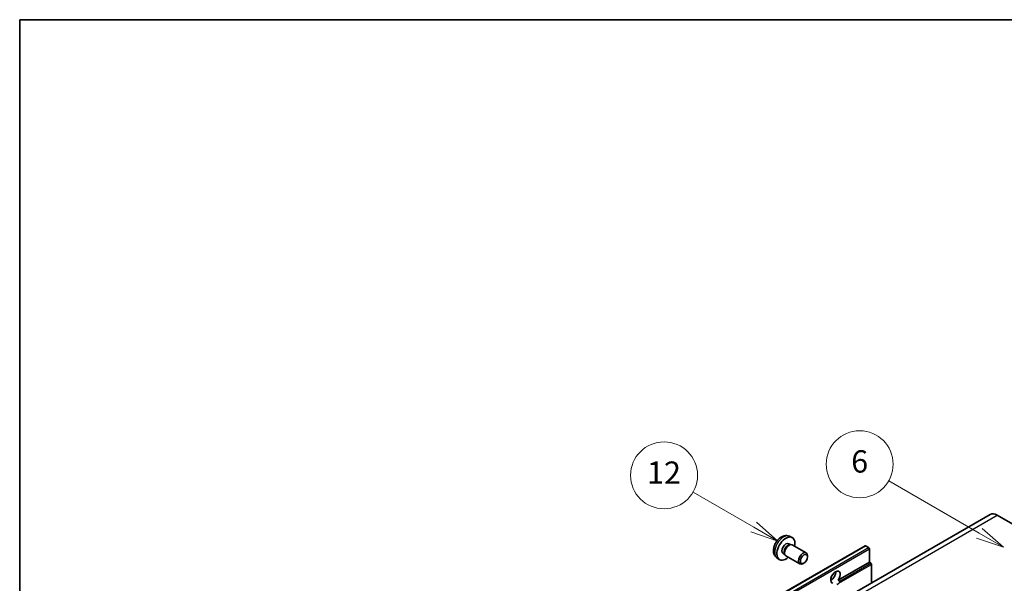
# Model space of a CAD drawing. Units: millimetres. Extents: x 18 to 9081, y 36 to 1300.
# Drawn here: x 18 to 371, y 958 to 1160 of the extents above; entities that cross this region are included whole.
import ezdxf

# ---------------------------------------------------------------- set-up
doc = ezdxf.new("R2010")
doc.units = ezdxf.units.MM
for name, color, linetype, lineweight in [('Border (ISO)', 7, 'Continuous', 35), ('Symbol (TK)', 100, 'Continuous', 18), ('Visible (ISO)', 7, 'Continuous', 35), ('Visible Narrow (ISO)', 7, 'Continuous', 25)]:
    doc.layers.add(name, color=color, linetype=linetype, lineweight=lineweight)
doc.styles.add('Note Text (TK2)', font='MS PGothic.ttf')

# ---------------------------------------------------------------- blocks, each defined once
blk = doc.blocks.new('図面枠 tk図枠')
at = {"layer": 'Border (ISO)'}
for q in [(405.5, 289), (14.5, 8)]:
    blk.add_line((14.5, 289), q, dxfattribs=at)
blk = doc.blocks.new('バルーン6')
at = {"layer": 'Symbol (TK)', "color": 100}
for p, q in [((100.464, 242.973), (92.351, 247.657)), ((100.464, 242.973), (102.629, 241.723)), ((102.629, 241.723), (100.714, 243.406)), ((100.214, 242.54), (102.629, 241.723))]:
    blk.add_line(p, q, dxfattribs=at)
at = {"layer": 'Symbol (TK)'}
blk.add_circle((89.753, 249.157), 3, dxfattribs=at)
at = {"layer": 'Symbol (TK)', "color": 7, "insert": (89.753, 249.151), "char_height": 2, "attachment_point": 5, "style": 'Note Text (TK2)'}
blk.add_mtext('6', dxfattribs=at)
blk = doc.blocks.new('バルーン7')
at = {"layer": 'Symbol (TK)', "color": 100}
for p, q in [((80.261, 243.523), (74.824, 246.662)), ((80.261, 243.523), (82.426, 242.273)), ((82.426, 242.273), (80.511, 243.956)), ((80.011, 243.09), (82.426, 242.273))]:
    blk.add_line(p, q, dxfattribs=at)
at = {"layer": 'Symbol (TK)'}
blk.add_circle((72.226, 248.162), 3, dxfattribs=at)
at = {"layer": 'Symbol (TK)', "color": 7, "insert": (72.226, 248.144), "char_height": 2, "attachment_point": 5, "style": 'Note Text (TK2)'}
blk.add_mtext('12', dxfattribs=at)

msp = doc.modelspace()

# ---------------------------------------------------------------- linework, layer by layer
at = {"layer": 'Visible (ISO)'}
for p, q in [((366.1307, 982.4627), (204.9104, 889.3821)), ((368.7021, 982.208), (375.9752, 978.0089)), ((294.1753, 974.6275), (295.0806, 974.2269)), ((161.6919, 879.0898), (321.296, 971.2373)), ((293.9608, 971.9608), (294.5588, 971.6156)), ((294.3185, 971.602), (294.7369, 971.6256)), ((295.2149, 971.5201), (300.2014, 968.6412)), ((322.5988, 970.5671), (321.4674, 971.2203)), ((289.7183, 966.9078), (290.518, 966.3241)), ((291.9206, 968.4269), (292.5185, 968.0817)), ((292.4101, 968.2965), (292.5989, 967.9224)), ((292.9292, 967.5612), (297.9157, 964.6822)), ((300.6749, 967.1944), (300.6748, 967.5953)), ((322.8412, 965.2949), (322.8412, 970.1472)), ((299.4054, 964.9955), (299.0582, 964.7952)), ((311.6575, 958.8379), (322.8412, 965.2949)), ((323.4069, 964.9683), (322.8412, 965.2949)), ((323.6493, 957.9361), (323.6493, 964.5484)), ((309.0227, 958.9097), (309.4962, 959.1831)), ((311.6575, 958.8379), (312.2231, 958.5113))]:
    msp.add_line(p, q, dxfattribs=at)
for centre, major_axis, start_param, end_param in [((368.7021, 978.0089), (-2.5714, 4.4538), 5.49778714, 6.28318531), ((292.9407, 970.1938), (2.2857, 3.959), 5.23598776, 10.47197551), ((292.9407, 970.1938), (1.0201, 1.7669), 0, 3.14159265), ((293.725, 969.741), (1.0201, 1.7669), 0.36144194, 2.78015071), ((294.0721, 969.5406), (1.1429, 1.9795), 0, 3.14159265), ((321.4674, 970.9404), (-0.1714, 0.2969), 5.49778714, 6.28318531), ((322.5988, 970.2872), (-0.1714, 0.2969), 3.92699082, 5.49778714), ((299.0586, 966.6617), (1.1429, 1.9795), 5.49801994, 10.20994333), ((323.4069, 964.6883), (-0.1714, 0.2969), 3.92699082, 5.49778714), ((310.7194, 959.9293), (-1.2, -2.0785), 1.37108371, 6.48289793), ((309.1031, 960.8625), (1.2, 2.0785), 3.88043833, 5.54433963), ((311.5275, 959.4627), (-1.2, -2.0785), 0.56674497, 1.00405136)]:
    msp.add_ellipse(centre, major_axis=major_axis, ratio=0.57735027, start_param=start_param, end_param=end_param, dxfattribs=at)
msp.add_ellipse((299.4057, 966.4613), major_axis=(0.8975, 1.5545), ratio=0.57735027, dxfattribs=at)
for points, knots in [([(294.1753, 974.6275), (293.8832, 974.7568), (293.5731, 974.8308), (292.9321, 974.8831), (292.6046, 974.8494), (291.9147, 974.6853), (291.5654, 974.532), (290.844, 974.106), (290.4879, 973.8109), (289.8358, 973.1278), (289.5443, 972.7348), (289.0586, 971.8984), (288.8635, 971.4559), (288.5852, 970.5347), (288.5019, 970.0559), (288.4973, 969.0978), (288.5666, 968.6151), (288.9084, 967.7908), (289.1252, 967.4467), (289.5151, 967.0676), (289.6137, 966.9842), (289.7183, 966.9078)], [0.84730152, 0.84730152, 0.84730152, 0.84730152, 1.05226137, 1.05226137, 1.28485125, 1.28485125, 1.58220865, 1.58220865, 1.9574686, 1.9574686, 2.35189349, 2.35189349, 2.74172985, 2.74172985, 3.13599765, 3.13599765, 3.51030353, 3.51030353, 3.78196582, 3.78196582, 3.86508746, 3.86508746, 3.86508746, 3.86508746]), ([(312.2231, 958.5113), (312.2474, 958.4973), (312.2664, 958.4752), (312.2897, 958.4217), (312.294, 958.3906), (312.293, 958.3243), (312.2836, 958.2795), (312.2439, 958.1614), (312.1881, 958.0712), (312.0666, 957.9171), (311.9837, 957.8358), (311.8956, 957.7623)], [-0.2570614387, -0.2570614387, -0.2570614387, -0.2570614387, -0.2480685903, -0.2480685903, -0.2390757418, -0.2390757418, -0.2277259033, -0.2277259033, -0.2025498125, -0.2025498125, -0.1716905209, -0.1716905209, -0.1716905209, -0.1716905209])]:
    msp.add_open_spline(points, degree=3, knots=knots, dxfattribs=at)
at = {"layer": 'Visible Narrow (ISO)'}
for p, q in [((207.4818, 889.1274), (368.7021, 982.208)), ((161.8633, 879.0728), (321.4674, 971.2203)), ((162.9947, 878.4196), (322.5988, 970.5671)), ((163.2371, 877.9997), (322.8412, 970.1472)), ((311.8956, 957.7623), (323.6493, 964.5484)), ((312.2231, 958.5113), (323.4069, 964.9683))]:
    msp.add_line(p, q, dxfattribs=at)
msp.add_ellipse((292.0849, 970.6879), major_axis=(-2.2328, -3.8673), ratio=0.57735027, start_param=3.20349601, end_param=6.22128195, dxfattribs=at)

# ---------------------------------------------------------------- block references
at = {"xscale": 4, "yscale": 4, "zscale": 4}
msp.add_blockref('図面枠 tk図枠', (-39.6315, 3.8134), dxfattribs=at)
at = {"layer": 'Symbol (TK)', "xscale": 4, "yscale": 4, "zscale": 4}
for name in ['バルーン6', 'バルーン7']:
    msp.add_blockref(name, (-39.6315, 3.8134), dxfattribs=at)

doc.saveas('drawing.dxf')
